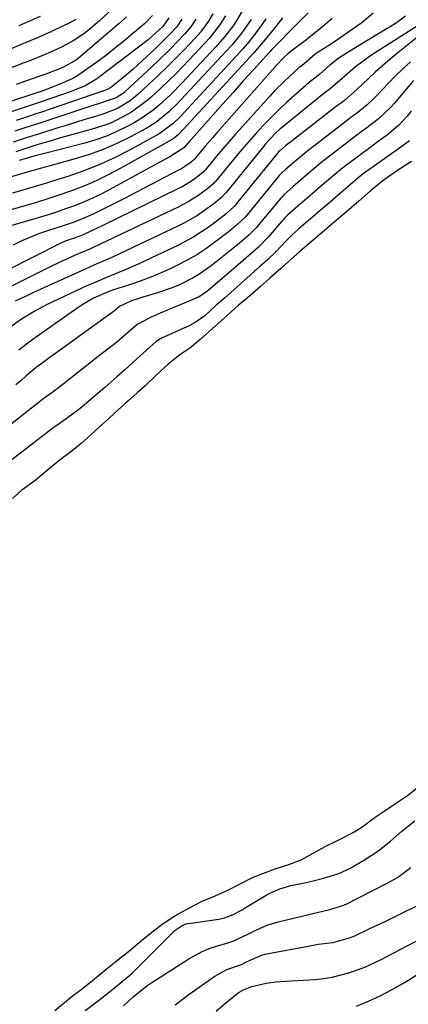
# Model space of a CAD drawing. Units: inches. Extents: x 1869835 to 1875104, y 459305 to 464648.
# Drawn here: x 1870119 to 1870229, y 462349 to 462626 of the extents above; entities that cross this region are included whole.
import ezdxf

# ---------------------------------------------------------------- set-up
doc = ezdxf.new("R2010")
doc.units = ezdxf.units.IN
doc.header["$MEASUREMENT"] = 0
for name, color, linetype in [('1', 7, 'Continuous'), ('7', 7, 'Continuous'), ('8', 7, 'Continuous')]:
    doc.layers.add(name, color=color, linetype=linetype)

msp = doc.modelspace()

# ---------------------------------------------------------------- linework, layer by layer
at = {"layer": '1', "color": 18}
for points in [[(1870230.06, 462608.85, 1680), (1870224.66, 462602.46, 1680), (1870223.63, 462601.3, 1680), (1870220.26, 462598.11, 1680), (1870216.61, 462595.3, 1680), (1870215.39, 462594.41, 1680), (1870208.06, 462588.78, 1680), (1870207.55, 462588.4, 1680), (1870204.45, 462586.1, 1680), (1870201.59, 462583.64, 1680), (1870198.96, 462581.38, 1680), (1870196.12, 462578.94, 1680), (1870193.59, 462576.68, 1680), (1870192.93, 462575.95, 1680), (1870192.71, 462575.7, 1680), (1870186.22, 462567.93, 1680), (1870185.91, 462567.56, 1680), (1870183.87, 462565.49, 1680), (1870181.68, 462563.57, 1680), (1870180.56, 462562.64, 1680), (1870173.58, 462557.01, 1680), (1870170.03, 462554.45, 1680), (1870168.15, 462553.33, 1680), (1870164.24, 462551.37, 1680), (1870162.23, 462550.51, 1680), (1870158.09, 462549.09, 1680), (1870153.99, 462547.89, 1680), (1870152.57, 462547.45, 1680), (1870150.74, 462546.84, 1680), (1870147.39, 462545.31, 1680), (1870145.88, 462544, 1680), (1870145.37, 462543.62, 1680), (1870129.1, 462531.9, 1680), (1870127.91, 462531.03, 1680), (1870125.29, 462529.05, 1680), (1870124.3, 462528.35, 1680), (1870124.06, 462528.17, 1680), (1870123.99, 462528.11, 1680), (1870121.18, 462525.76, 1680), (1870119.72, 462524.5, 1680), (1870118.29, 462523.22, 1680)], [(1870229.41, 462600.23, 1678), (1870228.3, 462598.83, 1678), (1870225.85, 462596.24, 1678), (1870222.65, 462593.52, 1678), (1870221.73, 462592.8, 1678), (1870219.82, 462591.49, 1678), (1870219.35, 462591.15, 1678), (1870218.88, 462590.8, 1678), (1870214.55, 462587.53, 1678), (1870213.1, 462586.47, 1678), (1870210.54, 462584.63, 1678), (1870208.49, 462582.93, 1678), (1870206.16, 462580.92, 1678), (1870203.82, 462578.92, 1678), (1870201.49, 462576.91, 1678), (1870199.47, 462575.17, 1678), (1870196.89, 462572.95, 1678), (1870194.67, 462570.97, 1678), (1870194.01, 462570.31, 1678), (1870193.39, 462569.64, 1678), (1870193.09, 462569.3, 1678), (1870189.19, 462564.76, 1678), (1870186.51, 462562.02, 1678), (1870183.62, 462559.48, 1678), (1870183.2, 462559.12, 1678), (1870182.79, 462558.76, 1678), (1870172.2, 462549.65, 1678), (1870169.76, 462547.96, 1678), (1870165.59, 462546.23, 1678), (1870161.52, 462544.56, 1678), (1870158.79, 462543.39, 1678), (1870156.09, 462542.17, 1678), (1870152.39, 462540.25, 1678), (1870150.83, 462538.88, 1678), (1870147.21, 462535.75, 1678), (1870146.51, 462535.19, 1678), (1870140.21, 462530.27, 1678), (1870138.55, 462528.97, 1678), (1870135.25, 462526.35, 1678), (1870131.86, 462523.62, 1678), (1870128.72, 462521.23, 1678), (1870126.88, 462519.93, 1678), (1870126.18, 462519.44, 1678), (1870125.72, 462519.1, 1678), (1870112.84, 462508.94, 1678)], [(1870228.92, 462591.92, 1676), (1870226.15, 462589.82, 1676), (1870224.53, 462588.7, 1676), (1870221.06, 462586.26, 1676), (1870218.71, 462584.58, 1676), (1870216.34, 462582.91, 1676), (1870214.54, 462581.47, 1676), (1870212.39, 462579.64, 1676), (1870210.25, 462577.8, 1676), (1870208.11, 462575.96, 1676), (1870205.97, 462574.12, 1676), (1870203.83, 462572.27, 1676), (1870201.69, 462570.43, 1676), (1870200.01, 462568.98, 1676), (1870197.94, 462567.2, 1676), (1870195.89, 462565.4, 1676), (1870194.24, 462563.79, 1676), (1870191.36, 462560.67, 1676), (1870189.15, 462558.55, 1676), (1870186.85, 462556.53, 1676), (1870185.92, 462555.71, 1676), (1870185.46, 462555.3, 1676), (1870185, 462554.89, 1676), (1870176.9, 462547.62, 1676), (1870176.15, 462546.95, 1676), (1870174.61, 462545.62, 1676), (1870173.06, 462544.22, 1676), (1870171.4, 462542.61, 1676), (1870168.69, 462540.75, 1676), (1870167.15, 462539.94, 1676), (1870166.37, 462539.57, 1676), (1870159.9, 462536.66, 1676), (1870159.44, 462536.44, 1676), (1870157.7, 462535.41, 1676), (1870154.02, 462532.19, 1676), (1870152.19, 462530.47, 1676), (1870148.88, 462527.43, 1676), (1870146.63, 462525.45, 1676), (1870143.23, 462522.5, 1676), (1870137.57, 462517.64, 1676), (1870136.31, 462516.59, 1676), (1870132.42, 462513.62, 1676), (1870128.98, 462511.2, 1676), (1870128.21, 462510.65, 1676), (1870127.83, 462510.37, 1676), (1870127.46, 462510.09, 1676), (1870113.72, 462499.55, 1676)], [(1870229.49, 462586.08, 1674), (1870227.13, 462584.58, 1674), (1870224.98, 462583.15, 1674), (1870221.43, 462580.64, 1674), (1870218.01, 462577.82, 1674), (1870214.7, 462574.97, 1674), (1870211.21, 462571.97, 1674), (1870207.7, 462568.96, 1674), (1870204.41, 462566.13, 1674), (1870201.33, 462563.47, 1674), (1870198.05, 462560.64, 1674), (1870194.77, 462557.74, 1674), (1870192.81, 462555.97, 1674), (1870189.68, 462553.24, 1674), (1870187.15, 462551.02, 1674), (1870184.04, 462548.31, 1674), (1870180.8, 462545.52, 1674), (1870177.74, 462542.86, 1674), (1870175.18, 462540.53, 1674), (1870172.75, 462538.32, 1674), (1870170.12, 462536.02, 1674), (1870167.18, 462533.55, 1674), (1870164.41, 462531.67, 1674), (1870161.08, 462529.07, 1674), (1870157.71, 462525.99, 1674), (1870154.58, 462522.97, 1674), (1870152.34, 462520.96, 1674), (1870149.77, 462518.65, 1674), (1870149.13, 462518.06, 1674), (1870145.94, 462515.15, 1674), (1870144.42, 462513.77, 1674), (1870141.69, 462511.31, 1674), (1870139.31, 462509.17, 1674), (1870136.61, 462506.76, 1674), (1870134.07, 462504.67, 1674), (1870130.78, 462502.23, 1674), (1870127.12, 462499.21, 1674), (1870123.55, 462496.25, 1674), (1870119.95, 462493.62, 1674), (1870117.32, 462491.2, 1674)], [(1870129.18, 462347.18, 1674), (1870131.92, 462349.43, 1674), (1870134.13, 462351.2, 1674), (1870136.95, 462353.31, 1674), (1870140.35, 462356.03, 1674), (1870143.54, 462358.64, 1674), (1870146.89, 462361.38, 1674), (1870150.39, 462364.15, 1674), (1870153.57, 462366.81, 1674), (1870156.93, 462369.56, 1674), (1870159.33, 462371.38, 1674), (1870162.79, 462373.7, 1674), (1870167.12, 462376.06, 1674), (1870170.42, 462377.8, 1674), (1870173.64, 462379.17, 1674), (1870177.65, 462380.96, 1674), (1870181.34, 462382.8, 1674), (1870184.84, 462384.55, 1674), (1870187.72, 462385.67, 1674), (1870191.19, 462386.97, 1674), (1870194.97, 462388.2, 1674), (1870198.45, 462389.59, 1674), (1870201.82, 462391.42, 1674), (1870205.21, 462393.28, 1674), (1870208.7, 462394.96, 1674), (1870212.93, 462397.1, 1674), (1870215.56, 462398.71, 1674), (1870218.97, 462401.39, 1674), (1870222.11, 462403.47, 1674), (1870225.29, 462405.57, 1674), (1870228.38, 462407.66, 1674), (1870231.12, 462409.78, 1674)], [(1870137.7, 462347.1, 1676), (1870141.49, 462349.92, 1676), (1870144.56, 462352.37, 1676), (1870147.6, 462354.85, 1676), (1870150.34, 462357.09, 1676), (1870150.94, 462357.66, 1676), (1870151.24, 462357.95, 1676), (1870162.64, 462369.39, 1676), (1870162.7, 462369.46, 1676), (1870163.06, 462369.77, 1676), (1870164.75, 462370.9, 1676), (1870165.64, 462371.37, 1676), (1870166.03, 462371.5, 1676), (1870166.11, 462371.52, 1676), (1870175.37, 462372.87, 1676), (1870176.91, 462373.21, 1676), (1870179.36, 462374.18, 1676), (1870181.68, 462375.41, 1676), (1870182.59, 462375.94, 1676), (1870183.04, 462376.21, 1676), (1870188.6, 462379.57, 1676), (1870189.53, 462380.1, 1676), (1870192.46, 462381.41, 1676), (1870195.54, 462382.33, 1676), (1870199.85, 462383.21, 1676), (1870201.48, 462383.56, 1676), (1870204.72, 462384.39, 1676), (1870208.75, 462385.61, 1676), (1870209.88, 462386.04, 1676), (1870211.71, 462386.91, 1676), (1870212.43, 462387.29, 1676), (1870216.32, 462389.56, 1676), (1870220.08, 462392, 1676), (1870221.86, 462393.36, 1676), (1870223.59, 462394.79, 1676), (1870226.79, 462397.58, 1676), (1870230.41, 462400.54, 1676)], [(1870148.51, 462348.48, 1678), (1870151.27, 462351, 1678), (1870155.13, 462354.1, 1678), (1870156.49, 462355.03, 1678), (1870166.93, 462361.72, 1678), (1870170.69, 462363.77, 1678), (1870172.66, 462364.58, 1678), (1870174.69, 462365.28, 1678), (1870178.1, 462366.29, 1678), (1870179.55, 462366.75, 1678), (1870182.3, 462368.04, 1678), (1870183.3, 462368.57, 1678), (1870185.89, 462369.86, 1678), (1870188.88, 462371.14, 1678), (1870190.42, 462371.65, 1678), (1870191.99, 462372.08, 1678), (1870203.32, 462374.82, 1678), (1870206.19, 462375.45, 1678), (1870210.49, 462376.75, 1678), (1870210.85, 462376.94, 1678), (1870210.97, 462377, 1678), (1870222.81, 462383.05, 1678), (1870225.54, 462384.6, 1678), (1870229.35, 462387.37, 1678)], [(1870163.07, 462348.69, 1680), (1870167.02, 462351.71, 1680), (1870174.2, 462356.83, 1680), (1870177.57, 462358.7, 1680), (1870181.68, 462360.13, 1680), (1870182.96, 462360.7, 1680), (1870184.19, 462361.34, 1680), (1870187.38, 462362.71, 1680), (1870188.32, 462362.97, 1680), (1870189.28, 462363.19, 1680), (1870200.44, 462365.29, 1680), (1870203.28, 462365.78, 1680), (1870207.39, 462366.32, 1680), (1870212.07, 462367.56, 1680), (1870212.81, 462367.87, 1680), (1870213.55, 462368.2, 1680), (1870217.79, 462370.18, 1680), (1870220.06, 462371.25, 1680), (1870222.32, 462372.33, 1680), (1870224.58, 462373.42, 1680), (1870226.83, 462374.51, 1680), (1870230.86, 462376.5, 1680)]]:
    msp.add_polyline3d(points, dxfattribs=at)
at = {"layer": '7', "color": 18}
for points in [[(1870182.32, 462629.25, 1702), (1870180.43, 462625.91, 1702), (1870179.37, 462624.3, 1702), (1870177.05, 462621.23, 1702), (1870174.51, 462618.33, 1702), (1870164.96, 462608.16, 1702), (1870161.83, 462604.99, 1702), (1870158.56, 462601.97, 1702), (1870156.85, 462600.56, 1702), (1870153.22, 462598.03, 1702), (1870151.31, 462596.9, 1702), (1870149.56, 462595.95, 1702), (1870146.69, 462594.53, 1702), (1870143.76, 462593.25, 1702), (1870140.74, 462592.19, 1702), (1870137.67, 462591.27, 1702), (1870123.03, 462587.5, 1702), (1870122.39, 462587.33, 1702), (1870120.47, 462586.79, 1702), (1870119.21, 462586.39, 1702)], [(1870156.69, 462627.14, 1714), (1870154.5, 462624.97, 1714), (1870148.16, 462619.61, 1714), (1870146.03, 462617.86, 1714), (1870143.87, 462616.15, 1714), (1870141.67, 462614.5, 1714), (1870139.43, 462612.9, 1714), (1870135.67, 462610.28, 1714), (1870134.89, 462609.79, 1714), (1870134.48, 462609.57, 1714), (1870134.07, 462609.37, 1714), (1870129.5, 462607.36, 1714), (1870125.4, 462605.8, 1714), (1870124.56, 462605.53, 1714), (1870124.42, 462605.48, 1714), (1870096.47, 462596.28, 1714)], [(1870161.23, 462626.57, 1712), (1870159.55, 462624.06, 1712), (1870157.56, 462622.17, 1712), (1870155.42, 462620.36, 1712), (1870154.68, 462619.79, 1712), (1870141.3, 462609.59, 1712), (1870140.44, 462608.97, 1712), (1870137.7, 462607.38, 1712), (1870134.77, 462606.13, 1712), (1870133.77, 462605.76, 1712), (1870125.34, 462602.87, 1712), (1870124.79, 462602.68, 1712), (1870123.12, 462602.14, 1712), (1870122.01, 462601.79, 1712), (1870121.45, 462601.61, 1712), (1870120.9, 462601.43, 1712), (1870098.11, 462593.83, 1712)], [(1870193.28, 462626.5, 1696), (1870191.27, 462623.97, 1696), (1870189.28, 462621.52, 1696), (1870187.25, 462619.09, 1696), (1870185.17, 462616.72, 1696), (1870183.06, 462614.37, 1696), (1870164.18, 462593.91, 1696), (1870163.96, 462593.68, 1696), (1870162.75, 462592.64, 1696), (1870162.21, 462592.31, 1696), (1870147.57, 462584.08, 1696), (1870144.24, 462582.32, 1696), (1870140.86, 462580.67, 1696), (1870137.39, 462579.19, 1696), (1870133.88, 462577.82, 1696), (1870130.31, 462576.58, 1696), (1870126.73, 462575.39, 1696), (1870123.12, 462574.28, 1696), (1870119.5, 462573.22, 1696), (1870106.6, 462569.6, 1696)], [(1870144.54, 462628.24, 1718), (1870141.75, 462625.71, 1718), (1870138.74, 462623.15, 1718), (1870137.33, 462622.03, 1718), (1870134.36, 462620.02, 1718), (1870131.07, 462618.25, 1718), (1870126.53, 462616.2, 1718), (1870121.9, 462614.35, 1718), (1870120.35, 462613.74, 1718), (1870112.83, 462610.83, 1718)], [(1870227.79, 462626.99, 1688), (1870225.28, 462625.16, 1688), (1870223.53, 462624.03, 1688), (1870222.65, 462623.49, 1688), (1870211.7, 462616.89, 1688), (1870209.06, 462615.14, 1688), (1870206.57, 462613.16, 1688), (1870203.71, 462610.7, 1688), (1870201.55, 462609, 1688), (1870201.41, 462608.88, 1688), (1870196.69, 462604.79, 1688), (1870194.41, 462602.75, 1688), (1870192.18, 462600.66, 1688), (1870190.01, 462598.5, 1688), (1870187.89, 462596.3, 1688), (1870185.83, 462594.04, 1688), (1870183.79, 462591.75, 1688), (1870181.79, 462589.43, 1688), (1870179.82, 462587.09, 1688), (1870174.4, 462580.51, 1688), (1870174.25, 462580.34, 1688), (1870173.63, 462579.68, 1688), (1870172.28, 462578.47, 1688), (1870169.47, 462576.46, 1688), (1870166.75, 462574.72, 1688), (1870163.9, 462573.22, 1688), (1870140.41, 462562.08, 1688), (1870140.01, 462561.9, 1688), (1870139.22, 462561.53, 1688), (1870137.62, 462560.84, 1688), (1870134.75, 462559.59, 1688), (1870131.51, 462558.13, 1688), (1870128.3, 462556.59, 1688), (1870114.94, 462549.97, 1688)], [(1870200.48, 462627.89, 1694), (1870197.1, 462624.54, 1694), (1870195, 462622.47, 1694), (1870192.92, 462620.38, 1694), (1870190.21, 462617.58, 1694), (1870189.57, 462616.89, 1694), (1870185.07, 462611.93, 1694), (1870182.19, 462608.75, 1694), (1870179.32, 462605.55, 1694), (1870176.46, 462602.35, 1694), (1870173.61, 462599.14, 1694), (1870167.64, 462592.39, 1694), (1870167.28, 462591.98, 1694), (1870165.52, 462589.92, 1694), (1870161.51, 462587.44, 1694), (1870158.57, 462585.79, 1694), (1870155.62, 462584.17, 1694), (1870144.64, 462578.19, 1694), (1870142.23, 462576.94, 1694), (1870139.79, 462575.76, 1694), (1870137.3, 462574.68, 1694), (1870134.78, 462573.66, 1694), (1870132.23, 462572.73, 1694), (1870129.67, 462571.84, 1694), (1870127.09, 462571.01, 1694), (1870124.49, 462570.21, 1694), (1870115.13, 462567.47, 1694)], [(1870188.54, 462626.26, 1698), (1870187.05, 462624.05, 1698), (1870185.46, 462621.92, 1698), (1870183.82, 462619.83, 1698), (1870182.1, 462617.8, 1698), (1870180.32, 462615.82, 1698), (1870164.43, 462598.69, 1698), (1870162.39, 462596.67, 1698), (1870158.53, 462593.86, 1698), (1870150.44, 462589.42, 1698), (1870146.17, 462587.24, 1698), (1870141.83, 462585.22, 1698), (1870137.38, 462583.46, 1698), (1870132.86, 462581.88, 1698), (1870130.04, 462580.98, 1698), (1870126.86, 462579.99, 1698), (1870123.68, 462579.02, 1698), (1870120.48, 462578.08, 1698), (1870117.28, 462577.17, 1698)], [(1870207.17, 462626.3, 1692), (1870204.61, 462624.11, 1692), (1870199.58, 462620.06, 1692), (1870197.13, 462618.24, 1692), (1870194.84, 462616.49, 1692), (1870193.5, 462615.3, 1692), (1870191.71, 462613.43, 1692), (1870174.72, 462594.11, 1692), (1870173.65, 462592.88, 1692), (1870171.52, 462590.4, 1692), (1870168.37, 462586.65, 1692), (1870168.1, 462586.37, 1692), (1870167.51, 462585.86, 1692), (1870165.8, 462584.68, 1692), (1870164.62, 462583.97, 1692), (1870164.01, 462583.64, 1692), (1870154.36, 462578.6, 1692), (1870151.76, 462577.25, 1692), (1870149.15, 462575.9, 1692), (1870146.54, 462574.56, 1692), (1870143.93, 462573.23, 1692), (1870140.14, 462571.34, 1692), (1870137.16, 462570.02, 1692), (1870134.12, 462568.86, 1692), (1870131.03, 462567.8, 1692), (1870127.42, 462566.67, 1692), (1870124.87, 462565.8, 1692), (1870122.35, 462564.84, 1692), (1870119.9, 462563.72, 1692), (1870117.48, 462562.51, 1692)], [(1870173.66, 462627.67, 1706), (1870172.43, 462625.57, 1706), (1870170.29, 462622.62, 1706), (1870168.67, 462620.8, 1706), (1870165.49, 462617.46, 1706), (1870163.07, 462614.97, 1706), (1870160.62, 462612.52, 1706), (1870158.11, 462610.12, 1706), (1870155.58, 462607.75, 1706), (1870152.51, 462604.96, 1706), (1870150.37, 462603.19, 1706), (1870146.81, 462601.01, 1706), (1870142.95, 462599.47, 1706), (1870140.33, 462598.69, 1706), (1870137.69, 462597.89, 1706), (1870135.04, 462597.09, 1706), (1870132.4, 462596.27, 1706), (1870129.77, 462595.45, 1706), (1870124.89, 462593.91, 1706), (1870123.04, 462593.33, 1706), (1870121.19, 462592.73, 1706), (1870117.49, 462591.52, 1706)], [(1870168.89, 462626.14, 1708), (1870167.44, 462623.99, 1708), (1870166.35, 462622.66, 1708), (1870165.76, 462622.03, 1708), (1870163.54, 462619.71, 1708), (1870161.81, 462617.94, 1708), (1870158.29, 462614.47, 1708), (1870156.5, 462612.77, 1708), (1870148.92, 462605.67, 1708), (1870148.55, 462605.35, 1708), (1870146.46, 462604.01, 1708), (1870144.48, 462603.32, 1708), (1870141.48, 462602.34, 1708), (1870140.48, 462602.01, 1708), (1870125, 462596.9, 1708), (1870120.79, 462595.53, 1708), (1870117.98, 462594.62, 1708)], [(1870177.25, 462627.08, 1704), (1870175.56, 462624.43, 1704), (1870172.65, 462620.73, 1704), (1870171.59, 462619.57, 1704), (1870165.22, 462612.84, 1704), (1870163.24, 462610.79, 1704), (1870161.22, 462608.78, 1704), (1870159.15, 462606.81, 1704), (1870156.23, 462604.15, 1704), (1870154.47, 462602.68, 1704), (1870150.75, 462600.01, 1704), (1870146.74, 462597.78, 1704), (1870144.66, 462596.83, 1704), (1870140.33, 462595.35, 1704), (1870132.19, 462593.09, 1704), (1870130.18, 462592.53, 1704), (1870128.18, 462591.95, 1704), (1870124.17, 462590.76, 1704), (1870120.19, 462589.51, 1704), (1870118.22, 462588.85, 1704)], [(1870149.41, 462626.79, 1716), (1870147.34, 462624.91, 1716), (1870135.88, 462615.17, 1716), (1870135.33, 462614.73, 1716), (1870131.67, 462612.63, 1716), (1870131.02, 462612.36, 1716), (1870126.66, 462610.71, 1716), (1870124.76, 462610.01, 1716), (1870120.93, 462608.68, 1716), (1870118.37, 462607.8, 1716)], [(1870125.05, 462626.9, 1722), (1870121.63, 462625.43, 1722), (1870119.07, 462624.3, 1722)], [(1870233.15, 462625.49, 1686), (1870219.11, 462616.58, 1686), (1870217.28, 462615.35, 1686), (1870213.77, 462612.7, 1686), (1870210.04, 462609.44, 1686), (1870206.64, 462606.55, 1686), (1870204.9, 462605.26, 1686), (1870193.33, 462595.86, 1686), (1870192.59, 462595.24, 1686), (1870191.19, 462593.95, 1686), (1870188.58, 462591.14, 1686), (1870187.97, 462590.41, 1686), (1870177.35, 462577.37, 1686), (1870176.97, 462576.93, 1686), (1870176.16, 462576.1, 1686), (1870174.41, 462574.56, 1686), (1870173.94, 462574.21, 1686), (1870171.02, 462572.11, 1686), (1870169.3, 462570.94, 1686), (1870165.71, 462568.83, 1686), (1870163.85, 462567.89, 1686), (1870147.44, 462560.12, 1686), (1870145.04, 462559.01, 1686), (1870142.61, 462557.96, 1686), (1870140.17, 462556.91, 1686), (1870137.76, 462555.83, 1686), (1870123.21, 462549.21, 1686), (1870121.49, 462548.41, 1686), (1870118.07, 462546.76, 1686)], [(1870232.2, 462621.89, 1684), (1870225.65, 462616.68, 1684), (1870223.52, 462614.93, 1684), (1870221.43, 462613.14, 1684), (1870219.39, 462611.3, 1684), (1870217.38, 462609.41, 1684), (1870214.18, 462606.34, 1684), (1870210.64, 462603.29, 1684), (1870209.53, 462602.46, 1684), (1870208.4, 462601.65, 1684), (1870195.1, 462591.28, 1684), (1870195.05, 462591.24, 1684), (1870194.95, 462591.16, 1684), (1870194.12, 462590.52, 1684), (1870192.5, 462589.12, 1684), (1870192.13, 462588.79, 1684), (1870191.94, 462588.57, 1684), (1870180.3, 462574.23, 1684), (1870180.07, 462573.96, 1684), (1870179.6, 462573.43, 1684), (1870177.52, 462571.49, 1684), (1870176.43, 462570.58, 1684), (1870172.58, 462567.73, 1684), (1870170.48, 462566.26, 1684), (1870168.32, 462564.88, 1684), (1870166.09, 462563.63, 1684), (1870163.8, 462562.46, 1684), (1870154.64, 462558.12, 1684), (1870152.61, 462557.18, 1684), (1870148.5, 462555.41, 1684), (1870144.36, 462553.75, 1684), (1870140.25, 462551.98, 1684), (1870138.21, 462551.06, 1684), (1870127.02, 462545.81, 1684), (1870123.37, 462543.92, 1684), (1870119.88, 462541.76, 1684), (1870116.57, 462539.33, 1684)], [(1870229.25, 462614.19, 1682), (1870227.1, 462612.21, 1682), (1870225.01, 462610.16, 1682), (1870222.97, 462608.07, 1682), (1870219.84, 462604.74, 1682), (1870218.92, 462603.81, 1682), (1870217.01, 462602.02, 1682), (1870213.97, 462599.51, 1682), (1870212.58, 462598.54, 1682), (1870211.9, 462598.03, 1682), (1870201.58, 462590.03, 1682), (1870201.43, 462589.91, 1682), (1870198.83, 462587.92, 1682), (1870196.53, 462585.94, 1682), (1870194.1, 462583.85, 1682), (1870193.01, 462582.88, 1682), (1870192.59, 462582.43, 1682), (1870192.33, 462582.13, 1682), (1870183.26, 462571.08, 1682), (1870182.71, 462570.44, 1682), (1870180.28, 462568.13, 1682), (1870179.01, 462567.03, 1682), (1870178.35, 462566.51, 1682), (1870174.15, 462563.28, 1682), (1870171.67, 462561.5, 1682), (1870169.12, 462559.82, 1682), (1870166.47, 462558.31, 1682), (1870163.75, 462556.9, 1682), (1870162.06, 462556.1, 1682), (1870159.16, 462554.78, 1682), (1870156.22, 462553.54, 1682), (1870153.23, 462552.42, 1682), (1870150.21, 462551.38, 1682), (1870145.44, 462549.84, 1682), (1870142.87, 462548.86, 1682), (1870140.09, 462547.59, 1682), (1870137.53, 462546.15, 1682), (1870136.3, 462545.34, 1682), (1870123.37, 462536.3, 1682), (1870121.21, 462534.71, 1682), (1870119.12, 462533.01, 1682)], [(1870174.6, 462346.91, 1682), (1870177.37, 462349.43, 1682), (1870181.09, 462352.28, 1682), (1870182.31, 462352.98, 1682), (1870184.59, 462353.88, 1682), (1870188.63, 462354.88, 1682), (1870191.37, 462355.21, 1682), (1870194.12, 462355.42, 1682), (1870202.39, 462355.91, 1682), (1870204.8, 462356.15, 1682), (1870207.18, 462356.5, 1682), (1870211.86, 462357.7, 1682), (1870216.4, 462359.38, 1682), (1870220.78, 462361.44, 1682), (1870232.22, 462367.41, 1682)], [(1870214.03, 462348.33, 1684), (1870217.39, 462349.73, 1684), (1870220.69, 462351.25, 1684), (1870223.9, 462352.95, 1684), (1870227.05, 462354.76, 1684), (1870228.44, 462355.61, 1684), (1870230.83, 462357.13, 1684)]]:
    msp.add_polyline3d(points, dxfattribs=at)
at = {"layer": '8', "color": 18}
for points in [[(1870135.11, 462626.06, 1720), (1870133.21, 462625.05, 1720), (1870129.23, 462623.13, 1720), (1870128.06, 462622.57, 1720), (1870124.51, 462621, 1720), (1870120.92, 462619.49, 1720), (1870119.73, 462618.98, 1720), (1870098.18, 462609.82, 1720)], [(1870218.7, 462627.8, 1690), (1870215.5, 462625.14, 1690), (1870212.86, 462623.22, 1690), (1870208.77, 462620.4, 1690), (1870206.7, 462619.05, 1690), (1870204.03, 462617.34, 1690), (1870202.46, 462616.26, 1690), (1870198.63, 462613.06, 1690), (1870197.9, 462612.51, 1690), (1870195.19, 462610.04, 1690), (1870193.77, 462608.7, 1690), (1870191.02, 462605.94, 1690), (1870189.7, 462604.51, 1690), (1870181.8, 462595.76, 1690), (1870180, 462593.74, 1690), (1870178.21, 462591.7, 1690), (1870176.45, 462589.64, 1690), (1870174.71, 462587.57, 1690), (1870171.45, 462583.65, 1690), (1870171.34, 462583.53, 1690), (1870170.9, 462583.06, 1690), (1870169.93, 462582.2, 1690), (1870167.92, 462580.78, 1690), (1870165.98, 462579.54, 1690), (1870164.98, 462578.98, 1690), (1870163.96, 462578.45, 1690), (1870142.5, 462567.96, 1690), (1870139.19, 462566.35, 1690), (1870137.01, 462565.37, 1690), (1870134.97, 462564.63, 1690), (1870132.16, 462563.65, 1690), (1870130.56, 462562.92, 1690), (1870115.68, 462555.46, 1690)], [(1870184.42, 462626.08, 1700), (1870181.83, 462622.33, 1700), (1870178.96, 462618.8, 1700), (1870177.44, 462617.1, 1700), (1870164.69, 462603.45, 1700), (1870163.59, 462602.3, 1700), (1870161.29, 462600.08, 1700), (1870157.59, 462597.07, 1700), (1870154.88, 462595.41, 1700), (1870150.34, 462592.96, 1700), (1870146.62, 462591.12, 1700), (1870142.82, 462589.44, 1700), (1870138.92, 462588.03, 1700), (1870134.94, 462586.8, 1700), (1870122.72, 462583.45, 1700), (1870120.47, 462582.83, 1700), (1870116.01, 462581.5, 1700)], [(1870164.95, 462626.11, 1710), (1870163.53, 462624.01, 1710), (1870161.54, 462621.89, 1710), (1870158.45, 462618.82, 1710), (1870157.4, 462617.83, 1710), (1870152.47, 462613.23, 1710), (1870151.22, 462612.1, 1710), (1870148.67, 462609.89, 1710), (1870144.97, 462606.94, 1710), (1870144.13, 462606.44, 1710), (1870143.23, 462606.06, 1710), (1870142.92, 462605.95, 1710), (1870125.15, 462599.89, 1710), (1870124.18, 462599.56, 1710), (1870121.26, 462598.61, 1710), (1870118.33, 462597.67, 1710)]]:
    msp.add_polyline3d(points, dxfattribs=at)

doc.saveas('drawing.dxf')
